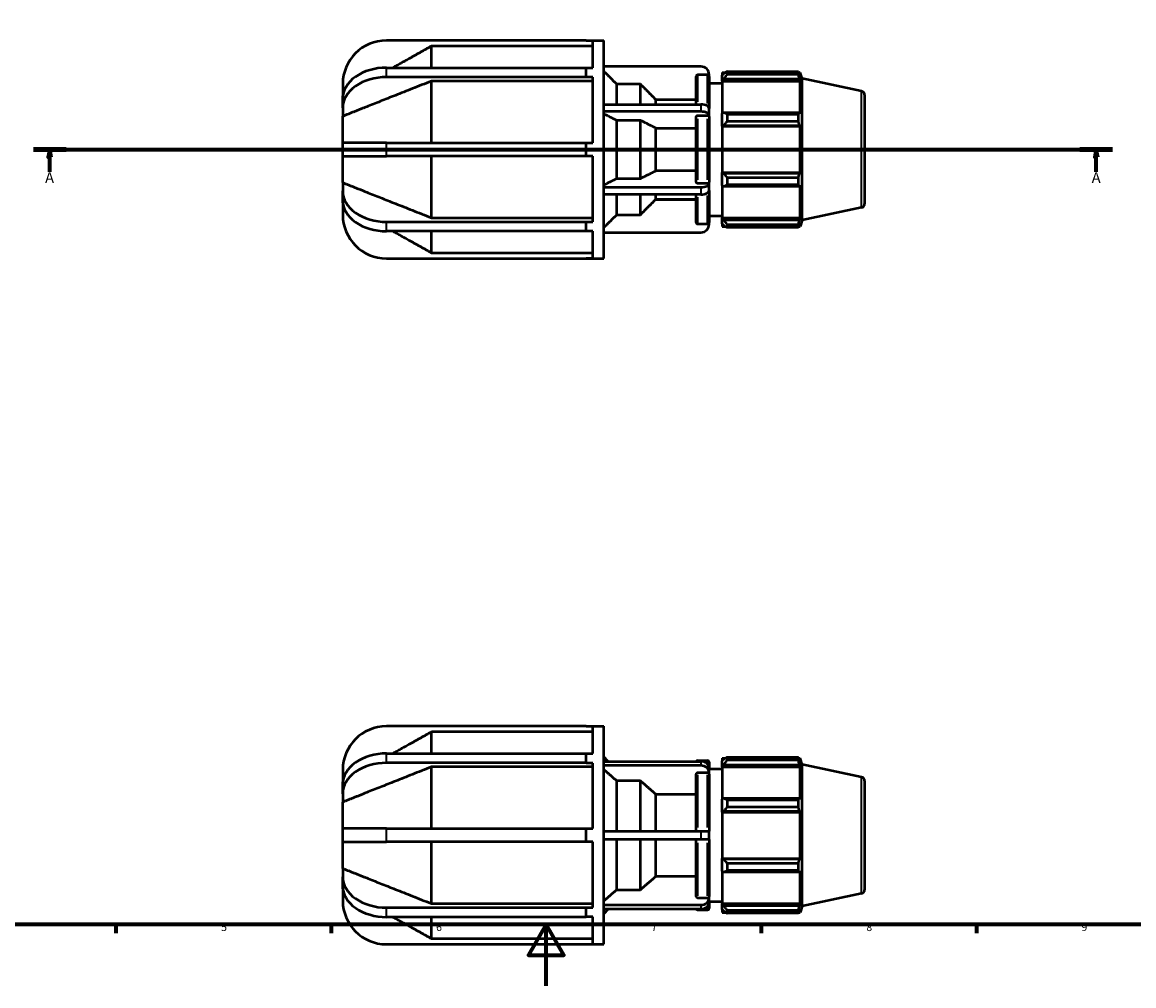
# Model space of a CAD drawing. Units: millimetres. Extents: x -6 to 931, y 0 to 594.
# Drawn here: x 250 to 612, y 0 to 314 of the extents above; entities that cross this region are included whole.
import ezdxf

# ---------------------------------------------------------------- set-up
doc = ezdxf.new("R2010")
doc.units = ezdxf.units.MM
doc.linetypes.add('CHAIN', pattern=[0.7087, 0.4724, -0.0591, 0.1181, -0.0591])
for name, color, linetype, lineweight in [('Border (ISO)', 7, 'Continuous', 70), ('Section Line (ISO)', 7, 'CHAIN', 70), ('Visible (ISO)', 7, 'Continuous', 50), ('Visible Narrow (ISO)', 7, 'Continuous', 35)]:
    doc.layers.add(name, color=color, linetype=linetype, lineweight=lineweight)
doc.styles.add('Label Text (ISO)', font='tahoma.ttf')
doc.styles.add('Note Text (ISO)', font='tahoma.ttf')

# ---------------------------------------------------------------- blocks, each defined once
blk = doc.blocks.new('Borders Default Border')
at = {"layer": 'Border (ISO)'}
for p, q in [((280.33, 20), (280.33, 17.1)), ((350.42, 20), (350.42, 17.1)), ((490.58, 20), (490.58, 17.1)), ((560.67, 20), (560.67, 17.1))]:
    blk.add_line(p, q, dxfattribs=at)
at = {"layer": 'Border (ISO)', "flags": 128}
for points in [[(20, 20), (20, 574), (821, 574), (821, 20), (20, 20)], [(420.5, 0), (420.5, 20), (414.73, 10), (426.27, 10), (420.5, 20)]]:
    blk.add_lwpolyline(points, dxfattribs=at)
at = {"layer": 'Border (ISO)', "color": 232, "true_color": 0xca0064, "char_height": 2.5, "attachment_point": 7, "style": 'Note Text (ISO)'}
for s, insert in [('5', (314.64, 17.05)), ('6', (384.66, 17.05)), ('7', (454.77, 17.1)), ('8', (524.81, 17.04)), ('9', (594.88, 17.05))]:
    blk.add_mtext(s, dxfattribs=dict(at, insert=insert))
blk = doc.blocks.new('2dTransSection0')
at = {"layer": 'Section Line (ISO)', "linetype": 'CHAIN'}
blk.add_line((253.47, 272.43), (605.03, 272.43), dxfattribs=at)
at = {"layer": 'Section Line (ISO)', "linetype": 'Continuous', "lineweight": 140}
for p, q in [((253.47, 272.43), (264.1, 272.43)), ((594.39, 272.43), (605.03, 272.43))]:
    blk.add_line(p, q, dxfattribs=at)
at = {"layer": 'Section Line (ISO)', "linetype": 'Continuous'}
for p, q in [((258.78, 272.43), (258.28, 269.93)), ((258.78, 269.93), (258.78, 272.43)), ((259.28, 269.93), (258.78, 272.43)), ((599.71, 272.43), (599.21, 269.93)), ((599.71, 269.93), (599.71, 272.43)), ((600.21, 269.93), (599.71, 272.43)), ((258.28, 269.93), (259.28, 269.93)), ((258.78, 265.13), (258.78, 269.93)), ((599.21, 269.93), (600.21, 269.93)), ((599.71, 265.13), (599.71, 269.93))]:
    blk.add_line(p, q, dxfattribs=at)
at = {"layer": 'Section Line (ISO)', "linetype": 'Continuous', "flags": 128}
for points in [[(259.28, 269.93), (258.78, 272.43), (258.28, 269.93), (259.28, 269.93)], [(600.21, 269.93), (599.71, 272.43), (599.21, 269.93), (600.21, 269.93)]]:
    blk.add_lwpolyline(points, dxfattribs=at)
at = {"layer": 'Section Line (ISO)'}
for points in [[(259.28, 269.93), (258.78, 272.43), (258.28, 269.93), (259.28, 269.93)], [(600.21, 269.93), (599.71, 272.43), (599.21, 269.93), (600.21, 269.93)]]:
    blk.add_solid(points, dxfattribs=at)
at = {"layer": 'Section Line (ISO)', "char_height": 3.5, "attachment_point": 7, "style": 'Label Text (ISO)'}
for insert in [(257.29, 260.43), (598.22, 260.43)]:
    blk.add_mtext('A', dxfattribs=dict(at, insert=insert))

msp = doc.modelspace()

# ---------------------------------------------------------------- linework, layer by layer
at = {"layer": 'Visible (ISO)'}
for p, q in [((433.5673, 307.9274), (368.4473, 307.9274)), ((433.5673, 307.9274), (439.2473, 307.9274)), ((433.5673, 307.8616), (433.5673, 307.9274)), ((435.6973, 307.8616), (433.5673, 307.8616)), ((435.6973, 299.0105), (435.6973, 307.8616)), ((439.2473, 236.9274), (439.2473, 307.9274)), ((383.1473, 299.057), (383.1473, 306.0831)), ((435.6973, 306.0831), (383.1473, 306.0831)), ((368.4473, 299.057), (433.5673, 299.057)), ((433.5673, 297.5297), (433.5673, 299.057)), ((433.5673, 299.0105), (435.6973, 299.0105)), ((433.5673, 296.0023), (433.5673, 297.5297)), ((470.8973, 299.4274), (439.2473, 299.4274)), ((477.8473, 297.5374), (477.8473, 296.6327)), ((477.8473, 297.5374), (478.9967, 297.5374)), ((478.3873, 297.1477), (477.8473, 296.6327)), ((479.4673, 297.8324), (479.4673, 296.8561)), ((479.4673, 297.8324), (502.6687, 297.8324)), ((502.6687, 296.8561), (502.6687, 297.8324)), ((502.8216, 297.5374), (503.2828, 297.5374)), ((503.2828, 296.3752), (503.0196, 297.1477)), ((503.2828, 296.3752), (503.2828, 297.5374)), ((503.9473, 295.4923), (503.2828, 297.5374)), ((354.2473, 293.7274), (354.2473, 289.8612)), ((433.5673, 296.0023), (368.4473, 296.0023)), ((383.1473, 274.5874), (383.1473, 294.6982)), ((435.6973, 294.6982), (383.1473, 294.6982)), ((433.5673, 295.9558), (433.5673, 296.0023)), ((435.6973, 295.9558), (433.5673, 295.9558)), ((435.6973, 274.5874), (435.6973, 295.9558)), ((443.4973, 287.0965), (443.4973, 293.6845)), ((451.2177, 293.6845), (443.4973, 293.6845)), ((451.2177, 287.0965), (451.2177, 293.6845)), ((469.3473, 287.0965), (469.3473, 296.1891)), ((473.0973, 296.6898), (469.8473, 296.6898)), ((473.5973, 296.1891), (473.5973, 296.7274)), ((473.5973, 296.1891), (473.5973, 285.7465)), ((473.5973, 294.0274), (477.8473, 294.0274)), ((477.8473, 294.9397), (477.8473, 296.6327)), ((477.8473, 294.9397), (478.3873, 295.4187)), ((477.8473, 294.7002), (477.8473, 294.9397)), ((477.8473, 294.7002), (477.8473, 284.1466)), ((477.8473, 294.7002), (503.2828, 294.7002)), ((478.3873, 295.4187), (503.0196, 295.4187)), ((502.6687, 296.8561), (479.4673, 296.8561)), ((503.0196, 295.4187), (503.2828, 294.7002)), ((503.2828, 284.0219), (503.2828, 294.7002)), ((503.9473, 249.3625), (503.9473, 295.4923)), ((523.2572, 291.3878), (503.9473, 295.4923)), ((354.2473, 289.0161), (354.2473, 289.8612)), ((524.2473, 290.1651), (524.2473, 254.6896)), ((354.2473, 285.9614), (354.2473, 289.0161)), ((439.2473, 287.0965), (470.8973, 287.0965)), ((456.1823, 288.7069), (469.3473, 288.7069)), ((456.2473, 288.6978), (456.2382, 288.7069)), ((456.2473, 287.0965), (456.2473, 288.6978)), ((456.2473, 288.6978), (469.3473, 288.6978)), ((354.2473, 285.9614), (354.2473, 283.2276)), ((354.2473, 274.5874), (354.2473, 283.2276)), ((470.8973, 284.7582), (439.2473, 284.7582)), ((469.3473, 261.7157), (469.3473, 283.1391)), ((473.0973, 283.3895), (469.8473, 283.3895)), ((473.5973, 283.4082), (473.5973, 285.7465)), ((473.5973, 283.1391), (473.5973, 283.4082)), ((473.5973, 283.1391), (473.5973, 261.7157)), ((478.3873, 284.3959), (477.8473, 284.1466)), ((477.8473, 280.0593), (477.8473, 284.1466)), ((503.0196, 284.3959), (478.3873, 284.3959)), ((479.4673, 283.9268), (479.4673, 281.5697)), ((479.4673, 283.9268), (502.6687, 283.9268)), ((502.6687, 281.5697), (502.6687, 283.9268)), ((503.2828, 284.0219), (503.0196, 284.3959)), ((451.2177, 281.8868), (443.4973, 281.8868)), ((443.4973, 262.9679), (443.4973, 281.8868)), ((451.2177, 262.9679), (451.2177, 281.8868)), ((456.1823, 279.398), (469.3473, 279.398)), ((456.2473, 265.4567), (456.2473, 279.398)), ((477.8473, 280.0593), (478.3873, 280.2217)), ((477.8473, 279.9781), (477.8473, 280.0593)), ((477.8473, 279.9781), (477.8473, 264.8766)), ((477.8473, 279.9781), (503.2828, 279.9781)), ((478.3873, 280.2217), (503.0196, 280.2217)), ((502.6687, 281.5697), (479.4673, 281.5697)), ((503.0196, 280.2217), (503.2828, 279.9781)), ((503.2828, 264.8766), (503.2828, 279.9781)), ((368.4473, 274.5874), (354.2473, 274.5874)), ((354.2473, 270.2674), (354.2473, 274.5874)), ((368.4473, 274.5874), (433.5673, 274.5874)), ((433.5673, 272.4274), (433.5673, 274.5874)), ((433.5673, 274.5874), (435.6973, 274.5874)), ((433.5673, 270.2674), (433.5673, 272.4274)), ((354.2473, 261.6271), (354.2473, 270.2674)), ((354.2473, 270.2674), (368.4473, 270.2674)), ((433.5673, 270.2674), (368.4473, 270.2674)), ((383.1473, 250.1565), (383.1473, 270.2674)), ((435.6973, 270.2674), (433.5673, 270.2674)), ((435.6973, 248.8989), (435.6973, 270.2674)), ((469.3473, 265.4567), (456.1823, 265.4567)), ((477.8473, 264.7955), (477.8473, 264.8766)), ((477.8473, 264.8766), (503.2828, 264.8766)), ((478.3873, 264.6331), (477.8473, 264.7955)), ((477.8473, 260.7082), (477.8473, 264.7955)), ((503.0196, 264.6331), (478.3873, 264.6331)), ((503.2828, 264.8766), (503.0196, 264.6331)), ((354.2473, 261.6271), (354.2473, 258.8933)), ((443.4973, 262.9679), (451.2177, 262.9679)), ((469.8473, 261.4653), (473.0973, 261.4653)), ((473.5973, 261.4465), (473.5973, 261.7157)), ((473.5973, 259.1082), (473.5973, 261.4465)), ((477.8473, 260.7082), (478.3873, 260.4588)), ((477.8473, 260.7082), (477.8473, 250.1545)), ((479.4673, 263.285), (479.4673, 260.9279)), ((479.4673, 263.285), (502.6687, 263.285)), ((502.6687, 260.9279), (479.4673, 260.9279)), ((502.6687, 260.9279), (502.6687, 263.285)), ((503.0196, 260.4588), (503.2828, 260.8329)), ((503.2828, 250.1545), (503.2828, 260.8329)), ((354.2473, 255.8386), (354.2473, 258.8933)), ((439.2473, 260.0965), (470.8973, 260.0965)), ((470.8973, 257.7582), (439.2473, 257.7582)), ((443.4973, 251.1702), (443.4973, 257.7582)), ((451.2177, 251.1702), (451.2177, 257.7582)), ((456.2473, 256.1569), (456.2473, 257.7582)), ((469.3473, 248.6657), (469.3473, 257.7582)), ((473.5973, 259.1082), (473.5973, 248.6657)), ((478.3873, 260.4588), (503.0196, 260.4588)), ((354.2473, 254.9935), (354.2473, 255.8386)), ((354.2473, 254.9935), (354.2473, 251.1274)), ((469.3473, 256.1478), (456.1823, 256.1478)), ((456.2473, 256.1569), (456.2382, 256.1478)), ((456.2473, 256.1569), (469.3473, 256.1569)), ((523.2572, 253.4669), (503.9473, 249.3625)), ((383.1473, 250.1565), (435.6973, 250.1565)), ((443.4973, 251.1702), (451.2177, 251.1702)), ((473.5973, 250.8274), (477.8473, 250.8274)), ((477.8473, 249.915), (477.8473, 250.1545)), ((477.8473, 250.1545), (503.2828, 250.1545)), ((477.8473, 248.222), (477.8473, 249.915)), ((478.3873, 249.4361), (477.8473, 249.915)), ((503.2828, 250.1545), (503.0196, 249.4361)), ((368.4473, 248.8524), (433.5673, 248.8524)), ((433.5673, 248.8524), (433.5673, 248.8989)), ((433.5673, 248.8989), (435.6973, 248.8989)), ((433.5673, 247.3251), (433.5673, 248.8524)), ((433.5673, 245.7977), (433.5673, 247.3251)), ((469.8473, 248.1649), (473.0973, 248.1649)), ((473.5973, 248.1274), (473.5973, 248.6657)), ((477.8473, 248.222), (478.3873, 247.707)), ((477.8473, 248.222), (477.8473, 247.3174)), ((477.8473, 247.3174), (478.9967, 247.3174)), ((503.0196, 249.4361), (478.3873, 249.4361)), ((479.4673, 247.9986), (479.4673, 247.0223)), ((479.4673, 247.9986), (502.6687, 247.9986)), ((502.6687, 247.0223), (479.4673, 247.0223)), ((502.6687, 247.0223), (502.6687, 247.9986)), ((502.8216, 247.3174), (503.2828, 247.3174)), ((503.0196, 247.707), (503.2828, 248.4795)), ((503.9473, 249.3625), (503.2828, 247.3174)), ((503.2828, 247.3174), (503.2828, 248.4795)), ((433.5673, 245.7977), (368.4473, 245.7977)), ((383.1473, 238.7716), (383.1473, 245.7977)), ((435.6973, 245.8442), (433.5673, 245.8442)), ((435.6973, 236.9931), (435.6973, 245.8442)), ((439.2473, 245.4274), (470.8973, 245.4274)), ((368.4473, 236.9274), (433.5673, 236.9274)), ((383.1473, 238.7716), (435.6973, 238.7716)), ((433.5673, 236.9274), (433.5673, 236.9931)), ((433.5673, 236.9931), (435.6973, 236.9931)), ((433.5673, 236.9274), (439.2473, 236.9274)), ((433.5673, 84.5288), (368.4473, 84.5288)), ((433.5673, 84.5288), (439.2473, 84.5288)), ((433.5673, 84.463), (433.5673, 84.5288)), ((435.6973, 84.463), (433.5673, 84.463)), ((435.6973, 75.6119), (435.6973, 84.463)), ((439.2473, 13.5288), (439.2473, 84.5288)), ((383.1473, 75.6584), (383.1473, 82.6845)), ((435.6973, 82.6845), (383.1473, 82.6845)), ((368.4473, 75.6584), (433.5673, 75.6584)), ((433.5673, 72.6037), (368.4473, 72.6037)), ((433.5673, 74.1311), (433.5673, 75.6584)), ((433.5673, 75.6119), (435.6973, 75.6119)), ((433.5673, 72.6037), (433.5673, 74.1311)), ((433.5673, 72.5572), (433.5673, 72.6037)), ((435.6973, 72.5572), (433.5673, 72.5572)), ((435.6973, 51.1888), (435.6973, 72.5572)), ((440.7396, 73.0865), (439.2473, 74.5788)), ((439.2473, 73.0865), (470.8973, 73.0865)), ((469.8473, 73.3288), (473.0973, 73.3288)), ((473.5973, 72.8288), (473.5973, 70.7482)), ((477.8473, 74.1388), (477.8473, 73.2341)), ((477.8473, 74.1388), (478.9967, 74.1388)), ((478.3873, 73.7491), (477.8473, 73.2341)), ((477.8473, 71.5411), (477.8473, 73.2341)), ((479.4673, 74.4338), (479.4673, 73.4575)), ((479.4673, 74.4338), (502.6687, 74.4338)), ((502.6687, 73.4575), (479.4673, 73.4575)), ((502.6687, 73.4575), (502.6687, 74.4338)), ((502.8216, 74.1388), (503.2828, 74.1388)), ((503.2828, 72.9766), (503.0196, 73.7491)), ((503.2828, 72.9766), (503.2828, 74.1388)), ((503.9473, 72.0937), (503.2828, 74.1388)), ((354.2473, 70.3288), (354.2473, 66.4627)), ((383.1473, 51.1888), (383.1473, 71.2997)), ((435.6973, 71.2997), (383.1473, 71.2997)), ((470.8973, 71.7365), (439.2473, 71.7365)), ((469.3473, 50.3788), (469.3473, 68.932)), ((473.0973, 69.3657), (469.8473, 69.3657)), ((473.5973, 69.3982), (473.5973, 70.7482)), ((473.5973, 70.6288), (477.8473, 70.6288)), ((473.5973, 68.932), (473.5973, 69.3982)), ((473.5973, 68.932), (473.5973, 50.3788)), ((477.8473, 71.5411), (478.3873, 72.0201)), ((477.8473, 71.3016), (477.8473, 71.5411)), ((477.8473, 71.3016), (477.8473, 60.748)), ((477.8473, 71.3016), (503.2828, 71.3016)), ((478.3873, 72.0201), (503.0196, 72.0201)), ((503.0196, 72.0201), (503.2828, 71.3016)), ((503.2828, 60.6233), (503.2828, 71.3016)), ((503.9473, 25.9639), (503.9473, 72.0937)), ((523.2572, 67.9892), (503.9473, 72.0937)), ((354.2473, 65.6175), (354.2473, 66.4627)), ((354.2473, 62.5628), (354.2473, 65.6175)), ((451.2177, 66.763), (443.4973, 66.763)), ((443.4973, 50.3788), (443.4973, 66.763)), ((451.2177, 50.3788), (451.2177, 66.763)), ((524.2473, 66.7666), (524.2473, 31.291)), ((354.2473, 62.5628), (354.2473, 59.829)), ((456.1823, 62.4523), (469.3473, 62.4523)), ((456.2473, 50.3788), (456.2473, 62.4523)), ((354.2473, 51.1888), (354.2473, 59.829)), ((478.3873, 60.9973), (477.8473, 60.748)), ((477.8473, 56.6607), (477.8473, 60.748)), ((503.0196, 60.9973), (478.3873, 60.9973)), ((479.4673, 60.5282), (479.4673, 58.1712)), ((479.4673, 60.5282), (502.6687, 60.5282)), ((502.6687, 58.1712), (479.4673, 58.1712)), ((502.6687, 58.1712), (502.6687, 60.5282)), ((503.2828, 60.6233), (503.0196, 60.9973)), ((477.8473, 56.6607), (478.3873, 56.8231)), ((477.8473, 56.5795), (477.8473, 56.6607)), ((477.8473, 56.5795), (477.8473, 41.4781)), ((477.8473, 56.5795), (503.2828, 56.5795)), ((478.3873, 56.8231), (503.0196, 56.8231)), ((503.0196, 56.8231), (503.2828, 56.5795)), ((503.2828, 41.4781), (503.2828, 56.5795)), ((368.4473, 51.1888), (354.2473, 51.1888)), ((354.2473, 46.8688), (354.2473, 51.1888)), ((368.4473, 51.1888), (433.5673, 51.1888)), ((433.5673, 49.0288), (433.5673, 51.1888)), ((433.5673, 51.1888), (435.6973, 51.1888)), ((433.5673, 46.8688), (433.5673, 49.0288)), ((439.2473, 50.3788), (470.8973, 50.3788)), ((470.8973, 47.6788), (439.2473, 47.6788)), ((443.4973, 31.2945), (443.4973, 47.6788)), ((451.2177, 31.2945), (451.2177, 47.6788)), ((456.2473, 35.6053), (456.2473, 47.6788)), ((469.3473, 29.1256), (469.3473, 47.6788)), ((470.8973, 50.3788), (473.5973, 50.3788)), ((473.5973, 47.6788), (470.8973, 47.6788)), ((473.5973, 47.6788), (473.5973, 50.3788)), ((473.5973, 47.6788), (473.5973, 29.1256)), ((354.2473, 38.2285), (354.2473, 46.8688)), ((354.2473, 46.8688), (368.4473, 46.8688)), ((433.5673, 46.8688), (368.4473, 46.8688)), ((383.1473, 26.7579), (383.1473, 46.8688)), ((435.6973, 46.8688), (433.5673, 46.8688)), ((435.6973, 25.5004), (435.6973, 46.8688)), ((477.8473, 41.3969), (477.8473, 41.4781)), ((477.8473, 41.4781), (503.2828, 41.4781)), ((477.8473, 37.3096), (477.8473, 41.3969)), ((478.3873, 41.2345), (477.8473, 41.3969)), ((503.0196, 41.2345), (478.3873, 41.2345)), ((479.4673, 39.8864), (479.4673, 37.5293)), ((479.4673, 39.8864), (502.6687, 39.8864)), ((502.6687, 37.5293), (502.6687, 39.8864)), ((503.2828, 41.4781), (503.0196, 41.2345)), ((354.2473, 38.2285), (354.2473, 35.4948)), ((477.8473, 37.3096), (477.8473, 26.7559)), ((477.8473, 37.3096), (478.3873, 37.0603)), ((478.3873, 37.0603), (503.0196, 37.0603)), ((502.6687, 37.5293), (479.4673, 37.5293)), ((503.0196, 37.0603), (503.2828, 37.4343)), ((503.2828, 26.7559), (503.2828, 37.4343)), ((354.2473, 32.4401), (354.2473, 35.4948)), ((469.3473, 35.6053), (456.1823, 35.6053)), ((354.2473, 31.5949), (354.2473, 32.4401)), ((354.2473, 31.5949), (354.2473, 27.7288)), ((443.4973, 31.2945), (451.2177, 31.2945)), ((473.5973, 28.6594), (473.5973, 29.1256)), ((523.2572, 30.0683), (503.9473, 25.9639)), ((368.4473, 25.4538), (433.5673, 25.4538)), ((383.1473, 26.7579), (435.6973, 26.7579)), ((433.5673, 25.4538), (433.5673, 25.5004)), ((433.5673, 25.5004), (435.6973, 25.5004)), ((433.5673, 23.9265), (433.5673, 25.4538)), ((439.2473, 26.3211), (470.8973, 26.3211)), ((469.8473, 28.6919), (473.0973, 28.6919)), ((473.5973, 27.3094), (473.5973, 28.6594)), ((473.5973, 27.4288), (477.8473, 27.4288)), ((473.5973, 27.3094), (473.5973, 25.2288)), ((477.8473, 26.5165), (477.8473, 26.7559)), ((477.8473, 26.7559), (503.2828, 26.7559)), ((477.8473, 24.8235), (477.8473, 26.5165)), ((478.3873, 26.0375), (477.8473, 26.5165)), ((503.0196, 26.0375), (478.3873, 26.0375)), ((503.2828, 26.7559), (503.0196, 26.0375)), ((503.9473, 25.9639), (503.2828, 23.9188)), ((433.5673, 22.3991), (368.4473, 22.3991)), ((383.1473, 15.373), (383.1473, 22.3991)), ((433.5673, 22.3991), (433.5673, 23.9265)), ((435.6973, 22.4457), (433.5673, 22.4457)), ((435.6973, 13.5946), (435.6973, 22.4457)), ((470.8973, 24.9711), (439.2473, 24.9711)), ((440.7396, 24.9711), (439.2473, 23.4788)), ((469.8473, 24.7288), (473.0973, 24.7288)), ((477.8473, 24.8235), (477.8473, 23.9188)), ((477.8473, 24.8235), (478.3873, 24.3084)), ((477.8473, 23.9188), (478.9967, 23.9188)), ((479.4673, 24.6001), (479.4673, 23.6237)), ((479.4673, 24.6001), (502.6687, 24.6001)), ((502.6687, 23.6237), (479.4673, 23.6237)), ((502.6687, 23.6237), (502.6687, 24.6001)), ((502.8216, 23.9188), (503.2828, 23.9188)), ((503.0196, 24.3084), (503.2828, 25.081)), ((503.2828, 23.9188), (503.2828, 25.081)), ((383.1473, 15.373), (435.6973, 15.373)), ((368.4473, 13.5288), (433.5673, 13.5288)), ((433.5673, 13.5288), (433.5673, 13.5946)), ((433.5673, 13.5946), (435.6973, 13.5946)), ((433.5673, 13.5288), (439.2473, 13.5288))]:
    msp.add_line(p, q, dxfattribs=at)
for centre, radius, start, end in [((368.4473, 293.7274), 14.2, 90, 180), ((470.8973, 296.7274), 2.7, 0, 90), ((522.9973, 290.1651), 1.25, 0, 78), ((522.9973, 254.6896), 1.25, 282, 0), ((368.4473, 251.1274), 14.2, 180, 270), ((470.8973, 248.1274), 2.7, 270, 0), ((368.4473, 70.3288), 14.2, 90, 180), ((469.8473, 72.8288), 0.5, 90, 148.97769), ((473.0973, 72.8288), 0.5, 0, 90), ((522.9973, 66.7666), 1.25, 0, 78), ((522.9973, 31.291), 1.25, 282, 0), ((368.4473, 27.7288), 14.2, 180, 270), ((469.8473, 25.2288), 0.5, 211.02231, 270), ((473.0973, 25.2288), 0.5, 270, 0)]:
    msp.add_arc(centre, radius, start, end, dxfattribs=at)
for centre, major_axis, ratio, start_param, end_param in [((368.4473, 289.0161), (-14.2, 0), 0.70710678, 4.71238898, 6.28318531), ((368.4473, 285.9614), (-14.2, 0), 0.70710678, 4.71238898, 6.28318531), ((470.8973, 285.7465), (2.7, 0), 0.5, 0, 1.57079633), ((470.8973, 283.4082), (2.7, 0), 0.5, 0, 1.57079633), ((470.8973, 261.4465), (2.7, 0), 0.5, 4.71238898, 6.28318531), ((368.4473, 258.8933), (-14.2, 0), 0.70710678, 0, 1.57079633), ((470.8973, 259.1082), (2.7, 0), 0.5, 4.71238898, 6.28318531), ((368.4473, 255.8386), (-14.2, 0), 0.70710678, 0, 1.57079633), ((368.4473, 65.6175), (-14.2, 0), 0.70710678, 4.71238898, 6.28318531), ((368.4473, 62.5628), (-14.2, 0), 0.70710678, 4.71238898, 6.28318531), ((470.8973, 70.7482), (2.7, 0), 0.8660254, 0, 1.57079633), ((470.8973, 69.3982), (2.7, 0), 0.8660254, 0, 1.57079633), ((368.4473, 35.4948), (-14.2, 0), 0.70710678, 0, 1.57079633), ((368.4473, 32.4401), (-14.2, 0), 0.70710678, 0, 1.57079633), ((470.8973, 28.6594), (2.7, 0), 0.8660254, 4.71238898, 6.28318531), ((470.8973, 27.3094), (2.7, 0), 0.8660254, 4.71238898, 6.28318531)]:
    msp.add_ellipse(centre, major_axis=major_axis, ratio=ratio, start_param=start_param, end_param=end_param, dxfattribs=at)
for points, weights in [([(383.1473, 306.0831), (376.1497, 302.1628), (370.6129, 299.057)], [1, 1.01922911764, 1.02479031768]), ([(443.4973, 293.6845), (441.5657, 295.62), (439.2473, 297.9417)], [1, 1.00415417862, 1]), ([(479.4673, 297.8324), (478.9057, 297.4831), (478.3873, 297.1477)], [1.01610306505, 1.0114449103, 1.00598622592]), ([(502.6687, 297.8324), (502.8511, 297.4831), (503.0196, 297.1477)], [1, 1.00169100899, 1.00256578779]), ([(383.1473, 294.6982), (364.1091, 287.1562), (354.2473, 283.2276)], [1, 1.05410611564, 1]), ([(456.1823, 288.7069), (454.0292, 290.8674), (451.2177, 293.6845)], [1.00026561959, 1.00899667973, 1]), ([(478.3873, 295.4187), (478.9057, 296.1227), (479.4673, 296.8561)], [1.00598622592, 1.0114449103, 1.01610306505]), ([(503.0196, 295.4187), (502.8511, 296.1227), (502.6687, 296.8561)], [1.00256578779, 1.00169100899, 1]), ([(354.3014, 289.8917), (354.2743, 289.8765), (354.2473, 289.8612)], [1.00028062572, 1.00014067863, 1]), ([(443.4973, 281.8868), (441.5657, 282.8546), (439.2473, 284.0154)], [1, 1.00415417942, 1]), ([(479.4673, 283.9268), (478.9057, 284.1661), (478.3873, 284.3959)], [1.01610306505, 1.0114449103, 1.00598622592]), ([(502.6687, 283.9268), (502.8511, 284.1661), (503.0196, 284.3959)], [1, 1.00169100899, 1.00256578779]), ([(456.1823, 279.398), (454.0292, 280.4783), (451.2177, 281.8868)], [1.00045687702, 1.00909313847, 1]), ([(478.3873, 280.2217), (478.9057, 280.8819), (479.4673, 281.5697)], [1.00598622592, 1.0114449103, 1.01610306505]), ([(503.0196, 280.2217), (502.8511, 280.8819), (502.6687, 281.5697)], [1.00256578779, 1.00169100899, 1]), ([(451.2177, 262.9679), (454.0292, 264.3765), (456.1823, 265.4567)], [1, 1.00909313844, 1.00045687702]), ([(479.4673, 263.285), (478.9057, 263.9728), (478.3873, 264.6331)], [1.01610306505, 1.0114449103, 1.00598622592]), ([(502.6687, 263.285), (502.8511, 263.9728), (503.0196, 264.6331)], [1, 1.00169100899, 1.00256578779]), ([(354.2473, 261.6271), (364.1091, 257.6985), (383.1473, 250.1565)], [1, 1.05410611567, 1]), ([(439.2473, 260.8394), (441.5657, 262.0002), (443.4973, 262.9679)], [1, 1.00415417926, 1]), ([(478.3873, 260.4588), (478.9057, 260.6886), (479.4673, 260.9279)], [1.00598622592, 1.0114449103, 1.01610306505]), ([(503.0196, 260.4588), (502.8511, 260.6886), (502.6687, 260.9279)], [1.00256578779, 1.00169100899, 1]), ([(354.2473, 254.9935), (354.2743, 254.9783), (354.3014, 254.963)], [1, 1.00014067863, 1.00028062572]), ([(451.2177, 251.1702), (454.0292, 253.9873), (456.1823, 256.1478)], [1, 1.0090931386, 1.00045687702]), ([(439.2473, 246.9131), (441.5657, 249.2347), (443.4973, 251.1702)], [1, 1.00415417862, 1]), ([(479.4673, 247.9986), (478.9057, 248.732), (478.3873, 249.4361)], [1.01610306505, 1.0114449103, 1.00598622592]), ([(478.3873, 247.707), (478.9057, 247.3717), (479.4673, 247.0223)], [1.00598622592, 1.0114449103, 1.01610306505]), ([(502.6687, 247.9986), (502.8511, 248.732), (503.0196, 249.4361)], [1, 1.00169100899, 1.00256578779]), ([(503.0196, 247.707), (502.8511, 247.3717), (502.6687, 247.0223)], [1.00256578779, 1.00169100899, 1]), ([(370.6129, 245.7977), (376.1497, 242.692), (383.1473, 238.7716)], [1.02479031769, 1.01922911764, 1]), ([(383.1473, 82.6845), (376.1497, 78.7642), (370.6129, 75.6584)], [1, 1.01922911764, 1.02479031769]), ([(479.4673, 74.4338), (478.9057, 74.0845), (478.3873, 73.7491)], [1.01610306505, 1.0114449103, 1.00598622592]), ([(478.3873, 72.0201), (478.9057, 72.7241), (479.4673, 73.4575)], [1.00598622592, 1.0114449103, 1.01610306505]), ([(502.6687, 74.4338), (502.8511, 74.0845), (503.0196, 73.7491)], [1, 1.00169100899, 1.00256578779]), ([(503.0196, 72.0201), (502.8511, 72.7241), (502.6687, 73.4575)], [1.00256578779, 1.00169100899, 1]), ([(383.1473, 71.2997), (364.1091, 63.7576), (354.2473, 59.829)], [1, 1.05410611564, 1]), ([(443.4973, 66.763), (441.5657, 68.4392), (439.2473, 70.4498)], [1, 1.00415417902, 1]), ([(354.3014, 66.4931), (354.2743, 66.4779), (354.2473, 66.4627)], [1.00028062572, 1.00014067863, 1]), ([(456.1823, 62.4523), (454.0292, 64.3233), (451.2177, 66.763)], [1.00045687702, 1.00909313855, 1]), ([(479.4673, 60.5282), (478.9057, 60.7676), (478.3873, 60.9973)], [1.01610306505, 1.0114449103, 1.00598622592]), ([(478.3873, 56.8231), (478.9057, 57.4834), (479.4673, 58.1712)], [1.00598622592, 1.0114449103, 1.01610306505]), ([(502.6687, 60.5282), (502.8511, 60.7676), (503.0196, 60.9973)], [1, 1.00169100899, 1.00256578779]), ([(503.0196, 56.8231), (502.8511, 57.4834), (502.6687, 58.1712)], [1.00256578779, 1.00169100899, 1]), ([(479.4673, 39.8864), (478.9057, 40.5742), (478.3873, 41.2345)], [1.01610306505, 1.0114449103, 1.00598622592]), ([(502.6687, 39.8864), (502.8511, 40.5742), (503.0196, 41.2345)], [1, 1.00169100899, 1.00256578779]), ([(354.2473, 38.2285), (364.1091, 34.2999), (383.1473, 26.7579)], [1, 1.05410611565, 1]), ([(478.3873, 37.0603), (478.9057, 37.29), (479.4673, 37.5293)], [1.00598622592, 1.0114449103, 1.01610306505]), ([(503.0196, 37.0603), (502.8511, 37.29), (502.6687, 37.5293)], [1.00256578779, 1.00169100899, 1]), ([(451.2177, 31.2945), (454.0292, 33.7342), (456.1823, 35.6053)], [1, 1.00909313846, 1.00045687702]), ([(354.2473, 31.5949), (354.2743, 31.5797), (354.3014, 31.5644)], [1, 1.00014067863, 1.00028062572]), ([(439.2473, 27.6077), (441.5657, 29.6184), (443.4973, 31.2945)], [1, 1.00415417903, 1]), ([(479.4673, 24.6001), (478.9057, 25.3334), (478.3873, 26.0375)], [1.01610306505, 1.0114449103, 1.00598622592]), ([(502.6687, 24.6001), (502.8511, 25.3334), (503.0196, 26.0375)], [1, 1.00169100899, 1.00256578779]), ([(370.6129, 22.3991), (376.1497, 19.2934), (383.1473, 15.373)], [1.02479031769, 1.01922911764, 1]), ([(478.3873, 24.3084), (478.9057, 23.9731), (479.4673, 23.6237)], [1.00598622592, 1.0114449103, 1.01610306505]), ([(503.0196, 24.3084), (502.8511, 23.9731), (502.6687, 23.6237)], [1.00256578779, 1.00169100899, 1])]:
    msp.add_rational_spline(points, weights, degree=2, dxfattribs=at)
for points, knots in [([(469.8473, 296.6898), (469.7856, 296.6898), (469.713, 296.6754), (469.599, 296.6281), (469.5374, 296.5869), (469.4502, 296.4996), (469.409, 296.4379), (469.3617, 296.3237), (469.3473, 296.2509), (469.3473, 296.1891)], [0, 0, 0, 0, 0.0185027776, 0.0185027776, 0.0370201775, 0.0370201775, 0.0555556693, 0.0555556693, 0.0741067985, 0.0741067985, 0.0741067985, 0.0741067985]), ([(473.5973, 296.1891), (473.5973, 296.2509), (473.5828, 296.3237), (473.5355, 296.4379), (473.4944, 296.4996), (473.4071, 296.5869), (473.3455, 296.6281), (473.2315, 296.6754), (473.1589, 296.6898), (473.0973, 296.6898)], [-0.0741067985, -0.0741067985, -0.0741067985, -0.0741067985, -0.0555556693, -0.0555556693, -0.0370201775, -0.0370201775, -0.0185027776, -0.0185027776, 0, 0, 0, 0]), ([(469.8473, 283.3895), (469.7856, 283.3895), (469.713, 283.3822), (469.599, 283.3586), (469.5374, 283.338), (469.4502, 283.2943), (469.409, 283.2635), (469.3617, 283.2064), (469.3473, 283.17), (469.3473, 283.1391)], [0, 0, 0, 0, 0.0185027776, 0.0185027776, 0.0370201775, 0.0370201775, 0.0555556693, 0.0555556693, 0.0741067985, 0.0741067985, 0.0741067985, 0.0741067985]), ([(473.5973, 283.1391), (473.5973, 283.17), (473.5828, 283.2064), (473.5355, 283.2635), (473.4944, 283.2943), (473.4071, 283.338), (473.3455, 283.3586), (473.2315, 283.3822), (473.1589, 283.3895), (473.0973, 283.3895)], [-0.0741067985, -0.0741067985, -0.0741067985, -0.0741067985, -0.0555556693, -0.0555556693, -0.0370201775, -0.0370201775, -0.0185027776, -0.0185027776, 0, 0, 0, 0]), ([(469.3473, 261.7157), (469.3473, 261.6847), (469.3617, 261.6484), (469.409, 261.5912), (469.4502, 261.5604), (469.5374, 261.5167), (469.599, 261.4961), (469.713, 261.4725), (469.7856, 261.4653), (469.8473, 261.4653)], [-0.0741067985, -0.0741067985, -0.0741067985, -0.0741067985, -0.0555556693, -0.0555556693, -0.0370201775, -0.0370201775, -0.0185027776, -0.0185027776, 0, 0, 0, 0]), ([(473.0973, 261.4653), (473.1589, 261.4653), (473.2315, 261.4725), (473.3455, 261.4961), (473.4071, 261.5167), (473.4944, 261.5604), (473.5355, 261.5912), (473.5828, 261.6484), (473.5973, 261.6847), (473.5973, 261.7157)], [0, 0, 0, 0, 0.0185027776, 0.0185027776, 0.0370201775, 0.0370201775, 0.0555556693, 0.0555556693, 0.0741067985, 0.0741067985, 0.0741067985, 0.0741067985]), ([(469.3473, 248.6657), (469.3473, 248.6039), (469.3617, 248.5311), (469.409, 248.4168), (469.4502, 248.3552), (469.5374, 248.2678), (469.599, 248.2266), (469.713, 248.1794), (469.7856, 248.1649), (469.8473, 248.1649)], [-0.0741067985, -0.0741067985, -0.0741067985, -0.0741067985, -0.0555556693, -0.0555556693, -0.0370201775, -0.0370201775, -0.0185027776, -0.0185027776, 0, 0, 0, 0]), ([(473.0973, 248.1649), (473.1589, 248.1649), (473.2315, 248.1794), (473.3455, 248.2266), (473.4071, 248.2678), (473.4944, 248.3552), (473.5355, 248.4168), (473.5828, 248.5311), (473.5973, 248.6039), (473.5973, 248.6657)], [0, 0, 0, 0, 0.0185027776, 0.0185027776, 0.0370201775, 0.0370201775, 0.0555556693, 0.0555556693, 0.0741067985, 0.0741067985, 0.0741067985, 0.0741067985]), ([(469.8473, 69.3657), (469.7856, 69.3657), (469.713, 69.3532), (469.599, 69.3123), (469.5374, 69.2766), (469.4502, 69.2009), (469.409, 69.1475), (469.3617, 69.0486), (469.3473, 68.9856), (469.3473, 68.932)], [0, 0, 0, 0, 0.0185027776, 0.0185027776, 0.0370201775, 0.0370201775, 0.0555556693, 0.0555556693, 0.0741067985, 0.0741067985, 0.0741067985, 0.0741067985]), ([(473.5973, 68.932), (473.5973, 68.9856), (473.5828, 69.0486), (473.5355, 69.1475), (473.4944, 69.2009), (473.4071, 69.2766), (473.3455, 69.3123), (473.2315, 69.3532), (473.1589, 69.3657), (473.0973, 69.3657)], [-0.0741067985, -0.0741067985, -0.0741067985, -0.0741067985, -0.0555556693, -0.0555556693, -0.0370201775, -0.0370201775, -0.0185027776, -0.0185027776, 0, 0, 0, 0]), ([(469.3473, 29.1256), (469.3473, 29.072), (469.3617, 29.009), (469.4089, 28.9101), (469.4501, 28.8567), (469.5373, 28.7811), (469.5989, 28.7454), (469.7129, 28.7044), (469.7856, 28.6919), (469.8473, 28.6919)], [-0.0741067988, -0.0741067988, -0.0741067988, -0.0741067988, -0.0555630695, -0.0555630695, -0.0370349621, -0.0370349621, -0.0185101622, -0.0185101622, 0, 0, 0, 0]), ([(473.0973, 28.6919), (473.1589, 28.6919), (473.2315, 28.7044), (473.3455, 28.7453), (473.4071, 28.781), (473.4944, 28.8567), (473.5355, 28.9101), (473.5828, 29.009), (473.5973, 29.072), (473.5973, 29.1256)], [0, 0, 0, 0, 0.0185027776, 0.0185027776, 0.0370201775, 0.0370201775, 0.0555556693, 0.0555556693, 0.0741067985, 0.0741067985, 0.0741067985, 0.0741067985])]:
    msp.add_open_spline(points, degree=3, knots=knots, dxfattribs=at)
at = {"layer": 'Visible Narrow (ISO)'}
for p, q in [((368.4473, 296.155), (368.4473, 298.9043)), ((469.8473, 296.6085), (469.8473, 287.9224)), ((473.0973, 287.4013), (473.0973, 296.605)), ((523.2572, 253.7004), (523.2572, 291.1544)), ((470.8973, 286.9796), (470.8973, 284.8752)), ((469.8473, 282.3629), (469.8473, 262.4919)), ((473.0973, 262.4919), (473.0973, 282.3629)), ((368.4473, 270.4834), (368.4473, 274.3714)), ((470.8973, 259.9796), (470.8973, 257.8752)), ((473.0973, 248.2497), (473.0973, 257.4534)), ((469.8473, 256.9324), (469.8473, 248.2462)), ((368.4473, 245.9505), (368.4473, 248.6997)), ((368.4473, 72.7565), (368.4473, 75.5057)), ((469.8473, 73.3282), (469.8473, 73.1101)), ((470.8973, 73.019), (470.8973, 71.804)), ((473.0973, 72.2223), (473.0973, 73.3257)), ((469.8473, 68.7212), (469.8473, 51.5124)), ((473.0973, 51.5124), (473.0973, 68.7212)), ((523.2572, 30.3018), (523.2572, 67.7558)), ((368.4473, 47.0848), (368.4473, 50.9728)), ((470.8973, 50.2438), (470.8973, 47.8138)), ((469.8473, 46.5452), (469.8473, 29.3364)), ((473.0973, 29.3364), (473.0973, 46.5452)), ((470.8973, 26.2536), (470.8973, 25.0386)), ((473.0973, 24.7319), (473.0973, 25.8353)), ((368.4473, 22.5519), (368.4473, 25.3011)), ((469.8473, 24.9475), (469.8473, 24.7294))]:
    msp.add_line(p, q, dxfattribs=at)

# ---------------------------------------------------------------- block references
msp.add_blockref('Borders Default Border', (0, 0))
at = {"layer": 'Section Line (ISO)'}
msp.add_blockref('2dTransSection0', (0, 0), dxfattribs=at)

doc.saveas('drawing.dxf')
